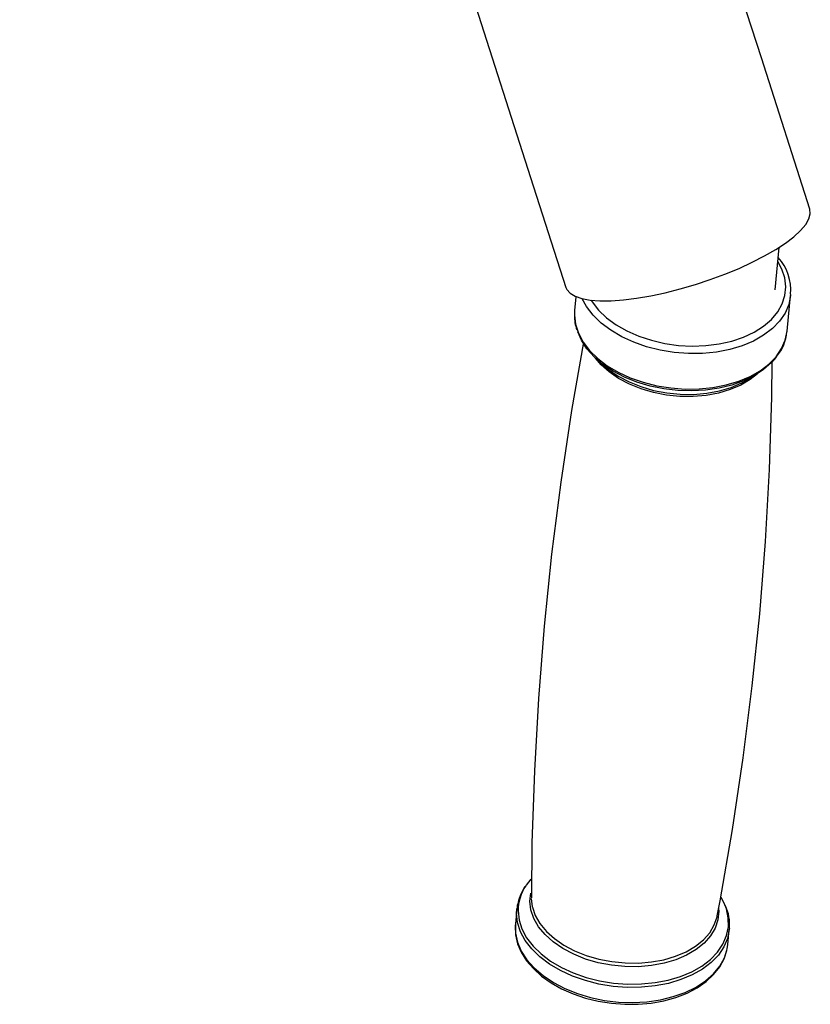
# Model space of a CAD drawing. Units: inches. Extents: x 0 to 80000, y 0 to 78659.
# Drawn here: x 32057 to 32205, y 23816 to 24000 of the extents above; entities that cross this region are included whole.
import ezdxf

# ---------------------------------------------------------------- set-up
doc = ezdxf.new("R2010")
doc.units = ezdxf.units.IN
doc.header["$MEASUREMENT"] = 0

msp = doc.modelspace()

# ---------------------------------------------------------------- linework, layer by layer
at = {"color": 7}
for p, q in [((32196.16, 23993.199), (32102.894, 24284.147)), ((32057.185, 24269.494), (32152.923, 23970.835)), ((32205.245, 23964.856), (32196.16, 23993.199)), ((32152.923, 23970.835), (32159.536, 23950.203)), ((32198.717, 23949.741), (32199.488, 23957.715)), ((32161.423, 23948.486), (32161.171, 23945.881)), ((32200.986, 23942.031), (32201.629, 23948.683)), ((32161.171, 23945.881), (32161.134, 23945.031)), ((32165.407, 23936.688), (32166.826, 23935.431)), ((32193.433, 23932.858), (32195.067, 23933.82)), ((32150.336, 23833.824), (32150.065, 23831.018)), ((32150.299, 23832.974), (32150.336, 23833.824)), ((32189.879, 23827.168), (32190.15, 23829.974))]:
    msp.add_line(p, q, dxfattribs=at)
at = {"color": 7, "flags": 128}
for points in [[(32159.536, 23950.203), (32159.709, 23949.813), (32160.312, 23949.123), (32161.25, 23948.561), (32162.508, 23948.134), (32164.067, 23947.85), (32165.904, 23947.712), (32167.991, 23947.724), (32170.297, 23947.884), (32172.785, 23948.19), (32175.42, 23948.638), (32178.16, 23949.22), (32180.964, 23949.929), (32183.789, 23950.752), (32186.594, 23951.679), (32189.335, 23952.694), (32191.97, 23953.783), (32194.461, 23954.928), (32196.768, 23956.113), (32198.858, 23957.319), (32200.697, 23958.528), (32202.26, 23959.723), (32203.521, 23960.884), (32204.462, 23961.994), (32205.068, 23963.036), (32205.33, 23963.995), (32205.245, 23964.856)], [(32164.245, 23947.829), (32164.46, 23947.493), (32165.663, 23945.962), (32167.166, 23944.533), (32168.942, 23943.23), (32170.957, 23942.08), (32173.174, 23941.103), (32175.552, 23940.317), (32178.046, 23939.737), (32180.61, 23939.374), (32183.195, 23939.235), (32185.755, 23939.321), (32188.242, 23939.633), (32190.608, 23940.163), (32192.81, 23940.902), (32194.806, 23941.836), (32196.561, 23942.948), (32198.04, 23944.217), (32199.217, 23945.619), (32200.069, 23947.129), (32200.581, 23948.717), (32200.743, 23950.355), (32200.552, 23952.013), (32200.012, 23953.658), (32199.235, 23955.102)], [(32201.648, 23948.912), (32201.629, 23948.684), (32201.629, 23948.683)], [(32201.629, 23948.683), (32201.289, 23947.017), (32200.599, 23945.414), (32199.573, 23943.903), (32198.228, 23942.513), (32196.589, 23941.266), (32194.684, 23940.186), (32192.548, 23939.293), (32190.219, 23938.601), (32187.738, 23938.123), (32185.15, 23937.869), (32182.5, 23937.841), (32179.837, 23938.042), (32177.207, 23938.466), (32174.658, 23939.108), (32172.235, 23939.954), (32169.982, 23940.991), (32167.937, 23942.199), (32166.139, 23943.558), (32164.619, 23945.042), (32163.404, 23946.625), (32162.588, 23948.114)], [(32161.134, 23945.031), (32161.327, 23943.324), (32161.872, 23941.628), (32162.761, 23939.973), (32163.976, 23938.39), (32165.496, 23936.906), (32167.294, 23935.547), (32169.338, 23934.339), (32171.592, 23933.302), (32174.015, 23932.456), (32176.564, 23931.815), (32179.194, 23931.39), (32181.857, 23931.19), (32184.507, 23931.217), (32187.095, 23931.472), (32189.576, 23931.949), (32191.905, 23932.641), (32194.041, 23933.535), (32195.946, 23934.614), (32197.585, 23935.861), (32198.93, 23937.252), (32199.956, 23938.762), (32200.645, 23940.365), (32200.985, 23942.031)], [(32198.954, 23937.184), (32198.06, 23936.14), (32196.581, 23934.833), (32194.825, 23933.68), (32192.822, 23932.702), (32190.609, 23931.917), (32188.225, 23931.337), (32185.713, 23930.974), (32183.117, 23930.834), (32180.484, 23930.92), (32177.861, 23931.23), (32175.294, 23931.758), (32172.83, 23932.495), (32170.512, 23933.429), (32168.381, 23934.541), (32166.477, 23935.814), (32164.832, 23937.222), (32163.477, 23938.743), (32162.434, 23940.348), (32161.761, 23941.895)], [(32162.815, 23939.984), (32160.581, 23927.168), (32158.563, 23913.749), (32156.856, 23900.277), (32155.464, 23886.767), (32154.386, 23873.238), (32153.625, 23859.708), (32153.18, 23846.193), (32153.079, 23835.905)], [(32195.414, 23934.03), (32194.066, 23932.962), (32192.312, 23931.93), (32190.324, 23931.084), (32188.142, 23930.438), (32185.81, 23930.008), (32183.376, 23929.8), (32180.89, 23929.821), (32178.401, 23930.069), (32175.961, 23930.538), (32173.62, 23931.221), (32171.424, 23932.102), (32169.419, 23933.165), (32167.646, 23934.386), (32166.14, 23935.742), (32165.107, 23936.961)], [(32187.857, 23832.532), (32188.414, 23835.339), (32190.741, 23848.687), (32192.759, 23862.106), (32194.465, 23875.579), (32195.858, 23889.088), (32196.935, 23902.617), (32197.696, 23916.147), (32198.142, 23929.662), (32198.207, 23936.347)], [(32166.826, 23935.431), (32167.535, 23934.84), (32169.33, 23933.604), (32171.36, 23932.528), (32173.583, 23931.636), (32175.953, 23930.945), (32178.423, 23930.469), (32180.943, 23930.218), (32183.46, 23930.198), (32185.924, 23930.407), (32188.285, 23930.843), (32190.494, 23931.497), (32192.506, 23932.354), (32193.433, 23932.858)], [(32152.986, 23839.421), (32152.086, 23838.277), (32152.014, 23838.17)], [(32151.85, 23838.001), (32151.023, 23836.478), (32150.681, 23835.421)], [(32188.151, 23833.905), (32188.174, 23833.381), (32188.008, 23831.783), (32187.486, 23830.236), (32186.617, 23828.773), (32185.419, 23827.423), (32183.917, 23826.213), (32182.142, 23825.17), (32180.13, 23824.312), (32177.92, 23823.659), (32175.56, 23823.223), (32173.096, 23823.013), (32170.579, 23823.034), (32168.059, 23823.285), (32165.589, 23823.76), (32163.219, 23824.451), (32160.996, 23825.344), (32158.966, 23826.419), (32157.171, 23827.655), (32155.646, 23829.028), (32154.424, 23830.508), (32153.528, 23832.067), (32152.978, 23833.671), (32152.783, 23835.289), (32152.931, 23836.804)], [(32150.564, 23833.443), (32150.755, 23831.755), (32151.294, 23830.077), (32152.173, 23828.441), (32153.374, 23826.875), (32154.878, 23825.407), (32156.657, 23824.063), (32158.678, 23822.868), (32160.907, 23821.843), (32163.304, 23821.006), (32165.825, 23820.372), (32168.426, 23819.952), (32171.06, 23819.753), (32173.68, 23819.781), (32176.24, 23820.032), (32178.694, 23820.505), (32180.997, 23821.189), (32183.11, 23822.073), (32184.994, 23823.141), (32186.615, 23824.373), (32187.945, 23825.749), (32188.96, 23827.243), (32189.642, 23828.828), (32189.979, 23830.477), (32189.964, 23832.16), (32189.598, 23833.847), (32189.315, 23834.612)], [(32153.051, 23835.813), (32153.243, 23834.215), (32153.26, 23834.145)], [(32189.315, 23834.612), (32188.887, 23835.508), (32188.622, 23835.975)], [(32190.15, 23829.974), (32189.81, 23828.308), (32189.121, 23826.705), (32188.095, 23825.195), (32186.75, 23823.804), (32185.11, 23822.558), (32183.206, 23821.478), (32181.07, 23820.584), (32178.74, 23819.892), (32176.26, 23819.415), (32173.671, 23819.16), (32171.022, 23819.133), (32168.359, 23819.333), (32165.729, 23819.758), (32163.18, 23820.399), (32160.757, 23821.246), (32158.503, 23822.282), (32156.459, 23823.491), (32154.661, 23824.849), (32153.14, 23826.333), (32151.925, 23827.916), (32151.037, 23829.571), (32150.492, 23831.267), (32150.299, 23832.974)], [(32153.26, 23834.145), (32153.787, 23832.63), (32154.672, 23831.091), (32155.879, 23829.628), (32157.385, 23828.273), (32159.159, 23827.051), (32161.163, 23825.989), (32163.359, 23825.108), (32165.701, 23824.425), (32168.141, 23823.955), (32170.629, 23823.708), (32173.116, 23823.687), (32175.55, 23823.894), (32177.881, 23824.325), (32180.063, 23824.97), (32182.052, 23825.817), (32183.805, 23826.848), (32185.288, 23828.043), (32186.471, 23829.376), (32187.33, 23830.822), (32187.846, 23832.35), (32187.884, 23832.537)], [(32150.111, 23831.133), (32150.036, 23830.625), (32150.109, 23828.966), (32150.493, 23827.319), (32151.181, 23825.703), (32152.165, 23824.138), (32153.435, 23822.649), (32154.97, 23821.261), (32156.746, 23819.997), (32158.731, 23818.878), (32160.894, 23817.923), (32163.198, 23817.144), (32165.607, 23816.553), (32168.084, 23816.16), (32170.591, 23815.968), (32173.088, 23815.982), (32175.538, 23816.202), (32177.902, 23816.626), (32180.143, 23817.247), (32182.228, 23818.06), (32184.123, 23819.054), (32185.795, 23820.216), (32187.215, 23821.529), (32188.354, 23822.971), (32189.192, 23824.514), (32189.683, 23826.032)], [(32150.065, 23831.018), (32150.065, 23831.016), (32150.08, 23829.315), (32150.45, 23827.609), (32151.168, 23825.93), (32152.222, 23824.308), (32153.593, 23822.77), (32155.256, 23821.346), (32157.181, 23820.06), (32159.335, 23818.935), (32161.679, 23817.991), (32164.17, 23817.246), (32166.765, 23816.711), (32169.418, 23816.398), (32172.08, 23816.311), (32174.705, 23816.453), (32177.245, 23816.82), (32179.655, 23817.406), (32181.893, 23818.2), (32183.918, 23819.189), (32185.694, 23820.355), (32187.189, 23821.676), (32188.377, 23823.13), (32189.237, 23824.691), (32189.705, 23826.108)], [(32190.169, 23830.203), (32190.15, 23829.976), (32190.15, 23829.974)], [(32189.705, 23826.108), (32189.753, 23826.329), (32189.879, 23827.168)]]:
    msp.add_lwpolyline(points, dxfattribs=at)
at = {"color": 7}
for centre, radius, start, end in [((32192.65, 23949.732), 9.022, 354.90003, 42.46613), ((32168.549, 23944.817), 7.42, 178.83053, 199.85531), ((32192.838, 23942.54), 8.126, 320.08513, 355.59534), ((32158.954, 23833.455), 8.39, 145.80465, 180.08159), ((32157.252, 23833.129), 6.959, 160.77679, 181.79132), ((32182.651, 23831.041), 7.552, 353.77365, 26.54682)]:
    msp.add_arc(centre, radius, start, end, dxfattribs=at)

doc.saveas('drawing.dxf')
